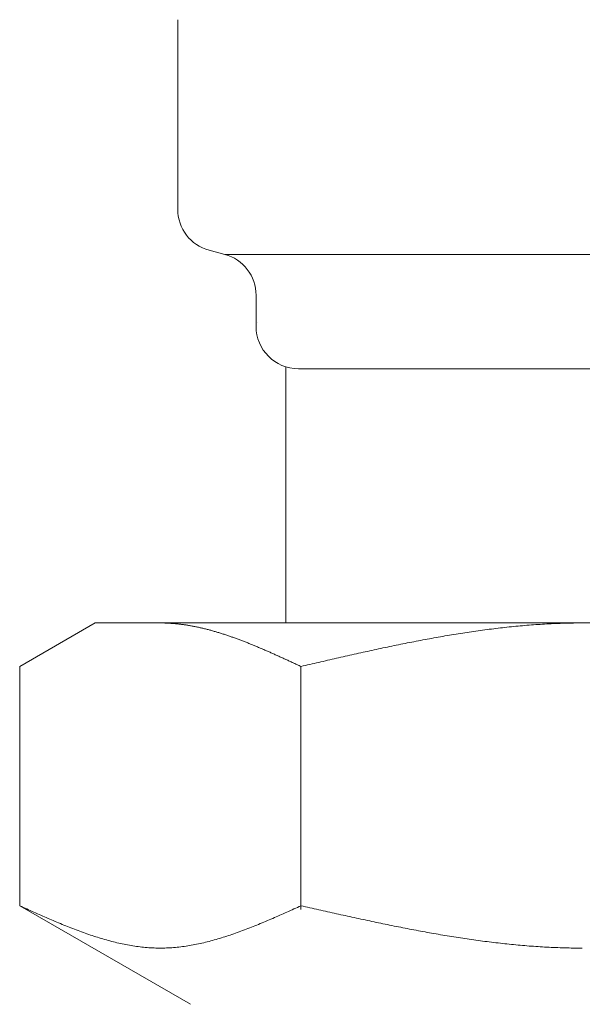
# Model space of a CAD drawing. Units: millimetres. Extents: x 4287 to 17588, y 737 to 8734.
# Drawn here: x 10496 to 10509, y 1743 to 1766 of the extents above; entities that cross this region are included whole.
import ezdxf

# ---------------------------------------------------------------- set-up
doc = ezdxf.new("R2010")
doc.units = ezdxf.units.MM
doc.linetypes.add('実線', pattern=[0])
doc.layers.add('ガス管', color=7, linetype='Continuous')

msp = doc.modelspace()

# ---------------------------------------------------------------- linework, layer by layer
at = {"layer": 'ガス管', "color": 6, "linetype": '実線', "lineweight": 9, "ltscale": 0.001}
for p, q in [((10499.469, 1766.073), (10499.469, 1761.599)), ((10500.21, 1760.633), (10500.578, 1760.535)), ((10500.578, 1760.535), (10517.46, 1760.535)), ((10501.319, 1759.569), (10501.319, 1758.836)), ((10502.019, 1757.882), (10502.019, 1751.836)), ((10502.319, 1757.836), (10515.719, 1757.836)), ((10495.74, 1750.809), (10497.519, 1751.836)), ((10497.519, 1751.836), (10520.519, 1751.836)), ((10499.08, 1751.836), (10499.059, 1751.836)), ((10499.101, 1751.836), (10499.08, 1751.836)), ((10499.122, 1751.835), (10499.101, 1751.836)), ((10499.143, 1751.835), (10499.122, 1751.835)), ((10499.164, 1751.834), (10499.143, 1751.835)), ((10508.862, 1751.835), (10508.809, 1751.834)), ((10508.914, 1751.836), (10508.862, 1751.835)), ((10508.966, 1751.836), (10508.914, 1751.836)), ((10509.018, 1751.836), (10508.966, 1751.836)), ((10499.184, 1751.834), (10499.164, 1751.834)), ((10499.205, 1751.833), (10499.184, 1751.834)), ((10499.226, 1751.832), (10499.205, 1751.833)), ((10499.247, 1751.831), (10499.226, 1751.832)), ((10499.268, 1751.83), (10499.247, 1751.831)), ((10499.289, 1751.829), (10499.268, 1751.83)), ((10499.31, 1751.827), (10499.289, 1751.829)), ((10499.331, 1751.826), (10499.31, 1751.827)), ((10499.351, 1751.824), (10499.331, 1751.826)), ((10499.372, 1751.823), (10499.351, 1751.824)), ((10499.393, 1751.821), (10499.372, 1751.823)), ((10499.414, 1751.819), (10499.393, 1751.821)), ((10499.435, 1751.817), (10499.414, 1751.819)), ((10499.456, 1751.815), (10499.435, 1751.817)), ((10499.477, 1751.813), (10499.456, 1751.815)), ((10499.498, 1751.81), (10499.477, 1751.813)), ((10499.519, 1751.808), (10499.498, 1751.81)), ((10499.539, 1751.805), (10499.519, 1751.808)), ((10499.56, 1751.803), (10499.539, 1751.805)), ((10499.581, 1751.8), (10499.56, 1751.803)), ((10499.602, 1751.797), (10499.581, 1751.8)), ((10499.623, 1751.794), (10499.602, 1751.797)), ((10499.644, 1751.791), (10499.623, 1751.794)), ((10499.665, 1751.788), (10499.644, 1751.791)), ((10499.686, 1751.785), (10499.665, 1751.788)), ((10499.706, 1751.781), (10499.686, 1751.785)), ((10499.727, 1751.778), (10499.706, 1751.781)), ((10499.748, 1751.774), (10499.727, 1751.778)), ((10499.769, 1751.771), (10499.748, 1751.774)), ((10499.79, 1751.767), (10499.769, 1751.771)), ((10499.811, 1751.763), (10499.79, 1751.767)), ((10499.832, 1751.759), (10499.811, 1751.763)), ((10499.853, 1751.755), (10499.832, 1751.759)), ((10499.873, 1751.751), (10499.853, 1751.755)), ((10499.894, 1751.747), (10499.873, 1751.751)), ((10499.915, 1751.742), (10499.894, 1751.747)), ((10499.936, 1751.738), (10499.915, 1751.742)), ((10499.957, 1751.733), (10499.936, 1751.738)), ((10499.978, 1751.729), (10499.957, 1751.733)), ((10499.999, 1751.724), (10499.978, 1751.729)), ((10500.02, 1751.719), (10499.999, 1751.724)), ((10500.04, 1751.715), (10500.02, 1751.719)), ((10500.061, 1751.71), (10500.04, 1751.715)), ((10500.082, 1751.705), (10500.061, 1751.71)), ((10500.103, 1751.7), (10500.082, 1751.705)), ((10500.124, 1751.694), (10500.103, 1751.7)), ((10500.145, 1751.689), (10500.124, 1751.694)), ((10500.166, 1751.684), (10500.145, 1751.689)), ((10500.187, 1751.678), (10500.166, 1751.684)), ((10500.208, 1751.673), (10500.187, 1751.678)), ((10500.228, 1751.667), (10500.208, 1751.673)), ((10500.249, 1751.662), (10500.228, 1751.667)), ((10500.27, 1751.656), (10500.249, 1751.662)), ((10500.291, 1751.65), (10500.27, 1751.656)), ((10500.312, 1751.644), (10500.291, 1751.65)), ((10500.333, 1751.638), (10500.312, 1751.644)), ((10500.354, 1751.632), (10500.333, 1751.638)), ((10500.375, 1751.626), (10500.354, 1751.632)), ((10500.395, 1751.62), (10500.375, 1751.626)), ((10500.416, 1751.614), (10500.395, 1751.62)), ((10500.437, 1751.607), (10500.416, 1751.614)), ((10500.458, 1751.601), (10500.437, 1751.607)), ((10506.248, 1751.605), (10506.195, 1751.597)), ((10506.3, 1751.613), (10506.248, 1751.605)), ((10506.352, 1751.621), (10506.3, 1751.613)), ((10506.404, 1751.629), (10506.352, 1751.621)), ((10506.457, 1751.636), (10506.404, 1751.629)), ((10506.509, 1751.644), (10506.457, 1751.636)), ((10506.561, 1751.651), (10506.509, 1751.644)), ((10506.614, 1751.658), (10506.561, 1751.651)), ((10506.666, 1751.665), (10506.614, 1751.658)), ((10506.718, 1751.672), (10506.666, 1751.665)), ((10506.77, 1751.679), (10506.718, 1751.672)), ((10506.823, 1751.686), (10506.77, 1751.679)), ((10506.875, 1751.693), (10506.823, 1751.686)), ((10506.927, 1751.699), (10506.875, 1751.693)), ((10506.98, 1751.706), (10506.927, 1751.699)), ((10507.032, 1751.712), (10506.98, 1751.706)), ((10507.084, 1751.718), (10507.032, 1751.712)), ((10507.136, 1751.724), (10507.084, 1751.718)), ((10507.189, 1751.73), (10507.136, 1751.724)), ((10507.241, 1751.735), (10507.189, 1751.73)), ((10507.293, 1751.741), (10507.241, 1751.735)), ((10507.346, 1751.746), (10507.293, 1751.741)), ((10507.398, 1751.752), (10507.346, 1751.746)), ((10507.45, 1751.757), (10507.398, 1751.752)), ((10507.502, 1751.762), (10507.45, 1751.757)), ((10507.555, 1751.767), (10507.502, 1751.762)), ((10507.607, 1751.771), (10507.555, 1751.767)), ((10507.659, 1751.776), (10507.607, 1751.771)), ((10507.711, 1751.78), (10507.659, 1751.776)), ((10507.764, 1751.784), (10507.711, 1751.78)), ((10507.816, 1751.789), (10507.764, 1751.784)), ((10507.868, 1751.792), (10507.816, 1751.789)), ((10507.921, 1751.796), (10507.868, 1751.792)), ((10507.973, 1751.8), (10507.921, 1751.796)), ((10508.025, 1751.803), (10507.973, 1751.8)), ((10508.077, 1751.807), (10508.025, 1751.803)), ((10508.13, 1751.81), (10508.077, 1751.807)), ((10508.182, 1751.813), (10508.13, 1751.81)), ((10508.234, 1751.815), (10508.182, 1751.813)), ((10508.287, 1751.818), (10508.234, 1751.815)), ((10508.339, 1751.82), (10508.287, 1751.818)), ((10508.391, 1751.823), (10508.339, 1751.82)), ((10508.443, 1751.825), (10508.391, 1751.823)), ((10508.496, 1751.827), (10508.443, 1751.825)), ((10508.548, 1751.828), (10508.496, 1751.827)), ((10508.6, 1751.83), (10508.548, 1751.828)), ((10508.653, 1751.831), (10508.6, 1751.83)), ((10508.705, 1751.833), (10508.653, 1751.831)), ((10508.757, 1751.834), (10508.705, 1751.833)), ((10508.809, 1751.834), (10508.757, 1751.834)), ((10500.479, 1751.594), (10500.458, 1751.601)), ((10500.5, 1751.588), (10500.479, 1751.594)), ((10500.521, 1751.581), (10500.5, 1751.588)), ((10500.542, 1751.575), (10500.521, 1751.581)), ((10500.562, 1751.568), (10500.542, 1751.575)), ((10500.583, 1751.561), (10500.562, 1751.568)), ((10500.604, 1751.554), (10500.583, 1751.561)), ((10500.625, 1751.547), (10500.604, 1751.554)), ((10500.646, 1751.54), (10500.625, 1751.547)), ((10500.667, 1751.533), (10500.646, 1751.54)), ((10500.688, 1751.526), (10500.667, 1751.533)), ((10500.709, 1751.519), (10500.688, 1751.526)), ((10500.73, 1751.511), (10500.709, 1751.519)), ((10500.75, 1751.504), (10500.73, 1751.511)), ((10500.771, 1751.497), (10500.75, 1751.504)), ((10500.792, 1751.489), (10500.771, 1751.497)), ((10500.813, 1751.482), (10500.792, 1751.489)), ((10500.834, 1751.474), (10500.813, 1751.482)), ((10500.855, 1751.467), (10500.834, 1751.474)), ((10500.876, 1751.459), (10500.855, 1751.467)), ((10500.897, 1751.451), (10500.876, 1751.459)), ((10500.917, 1751.443), (10500.897, 1751.451)), ((10500.938, 1751.436), (10500.917, 1751.443)), ((10500.959, 1751.428), (10500.938, 1751.436)), ((10500.98, 1751.42), (10500.959, 1751.428)), ((10501.001, 1751.412), (10500.98, 1751.42)), ((10501.022, 1751.404), (10501.001, 1751.412)), ((10501.043, 1751.396), (10501.022, 1751.404)), ((10501.064, 1751.387), (10501.043, 1751.396)), ((10501.084, 1751.379), (10501.064, 1751.387)), ((10501.105, 1751.371), (10501.084, 1751.379)), ((10501.126, 1751.363), (10501.105, 1751.371)), ((10504.941, 1751.374), (10504.888, 1751.363)), ((10504.993, 1751.384), (10504.941, 1751.374)), ((10505.045, 1751.394), (10504.993, 1751.384)), ((10505.097, 1751.404), (10505.045, 1751.394)), ((10505.15, 1751.415), (10505.097, 1751.404)), ((10505.202, 1751.424), (10505.15, 1751.415)), ((10505.254, 1751.434), (10505.202, 1751.424)), ((10505.307, 1751.444), (10505.254, 1751.434)), ((10505.359, 1751.454), (10505.307, 1751.444)), ((10505.411, 1751.464), (10505.359, 1751.454)), ((10505.463, 1751.473), (10505.411, 1751.464)), ((10505.516, 1751.483), (10505.463, 1751.473)), ((10505.568, 1751.492), (10505.516, 1751.483)), ((10505.62, 1751.501), (10505.568, 1751.492)), ((10505.673, 1751.51), (10505.62, 1751.501)), ((10505.725, 1751.52), (10505.673, 1751.51)), ((10505.777, 1751.529), (10505.725, 1751.52)), ((10505.829, 1751.537), (10505.777, 1751.529)), ((10505.882, 1751.546), (10505.829, 1751.537)), ((10505.934, 1751.555), (10505.882, 1751.546)), ((10505.986, 1751.564), (10505.934, 1751.555)), ((10506.039, 1751.572), (10505.986, 1751.564)), ((10506.091, 1751.58), (10506.039, 1751.572)), ((10506.143, 1751.589), (10506.091, 1751.58)), ((10506.195, 1751.597), (10506.143, 1751.589)), ((10501.147, 1751.354), (10501.126, 1751.363)), ((10501.168, 1751.346), (10501.147, 1751.354)), ((10501.189, 1751.338), (10501.168, 1751.346)), ((10501.21, 1751.329), (10501.189, 1751.338)), ((10501.231, 1751.321), (10501.21, 1751.329)), ((10501.251, 1751.312), (10501.231, 1751.321)), ((10501.272, 1751.303), (10501.251, 1751.312)), ((10501.293, 1751.295), (10501.272, 1751.303)), ((10501.314, 1751.286), (10501.293, 1751.295)), ((10501.335, 1751.277), (10501.314, 1751.286)), ((10501.356, 1751.269), (10501.335, 1751.277)), ((10501.377, 1751.26), (10501.356, 1751.269)), ((10501.398, 1751.251), (10501.377, 1751.26)), ((10501.419, 1751.242), (10501.398, 1751.251)), ((10501.439, 1751.233), (10501.419, 1751.242)), ((10501.46, 1751.224), (10501.439, 1751.233)), ((10501.481, 1751.215), (10501.46, 1751.224)), ((10501.502, 1751.206), (10501.481, 1751.215)), ((10501.523, 1751.197), (10501.502, 1751.206)), ((10501.544, 1751.188), (10501.523, 1751.197)), ((10501.565, 1751.179), (10501.544, 1751.188)), ((10501.586, 1751.17), (10501.565, 1751.179)), ((10501.606, 1751.161), (10501.586, 1751.17)), ((10501.627, 1751.152), (10501.606, 1751.161)), ((10501.648, 1751.143), (10501.627, 1751.152)), ((10501.669, 1751.133), (10501.648, 1751.143)), ((10503.843, 1751.143), (10503.79, 1751.131)), ((10503.895, 1751.155), (10503.843, 1751.143)), ((10503.947, 1751.166), (10503.895, 1751.155)), ((10504, 1751.177), (10503.947, 1751.166)), ((10504.052, 1751.189), (10504, 1751.177)), ((10504.104, 1751.2), (10504.052, 1751.189)), ((10504.156, 1751.211), (10504.104, 1751.2)), ((10504.209, 1751.223), (10504.156, 1751.211)), ((10504.261, 1751.234), (10504.209, 1751.223)), ((10504.313, 1751.245), (10504.261, 1751.234)), ((10504.366, 1751.256), (10504.313, 1751.245)), ((10504.418, 1751.267), (10504.366, 1751.256)), ((10504.47, 1751.278), (10504.418, 1751.267)), ((10504.522, 1751.289), (10504.47, 1751.278)), ((10504.575, 1751.3), (10504.522, 1751.289)), ((10504.627, 1751.311), (10504.575, 1751.3)), ((10504.679, 1751.321), (10504.627, 1751.311)), ((10504.732, 1751.332), (10504.679, 1751.321)), ((10504.784, 1751.343), (10504.732, 1751.332)), ((10504.836, 1751.353), (10504.784, 1751.343)), ((10504.888, 1751.363), (10504.836, 1751.353)), ((10501.69, 1751.124), (10501.669, 1751.133)), ((10501.711, 1751.115), (10501.69, 1751.124)), ((10501.732, 1751.105), (10501.711, 1751.115)), ((10501.753, 1751.096), (10501.732, 1751.105)), ((10501.773, 1751.087), (10501.753, 1751.096)), ((10501.794, 1751.077), (10501.773, 1751.087)), ((10501.815, 1751.068), (10501.794, 1751.077)), ((10501.836, 1751.059), (10501.815, 1751.068)), ((10501.857, 1751.049), (10501.836, 1751.059)), ((10501.878, 1751.04), (10501.857, 1751.049)), ((10501.899, 1751.03), (10501.878, 1751.04)), ((10501.92, 1751.021), (10501.899, 1751.03)), ((10501.94, 1751.011), (10501.92, 1751.021)), ((10501.961, 1751.002), (10501.94, 1751.011)), ((10501.982, 1750.992), (10501.961, 1751.002)), ((10502.003, 1750.983), (10501.982, 1750.992)), ((10502.024, 1750.973), (10502.003, 1750.983)), ((10502.045, 1750.963), (10502.024, 1750.973)), ((10502.066, 1750.954), (10502.045, 1750.963)), ((10502.087, 1750.944), (10502.066, 1750.954)), ((10502.108, 1750.935), (10502.087, 1750.944)), ((10502.128, 1750.925), (10502.108, 1750.935)), ((10502.149, 1750.915), (10502.128, 1750.925)), ((10502.17, 1750.906), (10502.149, 1750.915)), ((10502.191, 1750.896), (10502.17, 1750.906)), ((10502.797, 1750.906), (10502.745, 1750.894)), ((10502.849, 1750.918), (10502.797, 1750.906)), ((10502.902, 1750.93), (10502.849, 1750.918)), ((10502.954, 1750.942), (10502.902, 1750.93)), ((10503.006, 1750.954), (10502.954, 1750.942)), ((10503.059, 1750.966), (10503.006, 1750.954)), ((10503.111, 1750.978), (10503.059, 1750.966)), ((10503.163, 1750.99), (10503.111, 1750.978)), ((10503.215, 1751.002), (10503.163, 1750.99)), ((10503.268, 1751.014), (10503.215, 1751.002)), ((10503.32, 1751.026), (10503.268, 1751.014)), ((10503.372, 1751.038), (10503.32, 1751.026)), ((10503.425, 1751.049), (10503.372, 1751.038)), ((10503.477, 1751.061), (10503.425, 1751.049)), ((10503.529, 1751.073), (10503.477, 1751.061)), ((10503.581, 1751.085), (10503.529, 1751.073)), ((10503.634, 1751.097), (10503.581, 1751.085)), ((10503.686, 1751.108), (10503.634, 1751.097)), ((10503.738, 1751.12), (10503.686, 1751.108)), ((10503.79, 1751.131), (10503.738, 1751.12)), ((10495.74, 1745.162), (10495.74, 1750.809)), ((10502.212, 1750.886), (10502.191, 1750.896)), ((10502.233, 1750.877), (10502.212, 1750.886)), ((10502.254, 1750.867), (10502.233, 1750.877)), ((10502.275, 1750.857), (10502.254, 1750.867)), ((10502.295, 1750.848), (10502.275, 1750.857)), ((10502.316, 1750.838), (10502.295, 1750.848)), ((10502.337, 1750.828), (10502.316, 1750.838)), ((10502.358, 1750.819), (10502.337, 1750.828)), ((10502.379, 1750.809), (10502.358, 1750.819)), ((10502.431, 1750.821), (10502.379, 1750.809)), ((10502.379, 1745.077), (10502.379, 1750.809)), ((10502.484, 1750.833), (10502.431, 1750.821)), ((10502.536, 1750.845), (10502.484, 1750.833)), ((10502.588, 1750.857), (10502.536, 1750.845)), ((10502.64, 1750.869), (10502.588, 1750.857)), ((10502.693, 1750.882), (10502.64, 1750.869)), ((10502.745, 1750.894), (10502.693, 1750.882)), ((10495.781, 1745.143), (10495.739, 1745.162)), ((10495.74, 1745.162), (10499.769, 1742.836)), ((10495.823, 1745.124), (10495.781, 1745.143)), ((10495.865, 1745.106), (10495.823, 1745.124)), ((10495.906, 1745.087), (10495.865, 1745.106)), ((10502.254, 1745.106), (10502.212, 1745.087)), ((10502.295, 1745.124), (10502.254, 1745.106)), ((10502.337, 1745.143), (10502.295, 1745.124)), ((10502.379, 1745.162), (10502.337, 1745.143)), ((10502.431, 1745.15), (10502.379, 1745.162)), ((10502.484, 1745.139), (10502.431, 1745.15)), ((10502.536, 1745.127), (10502.484, 1745.139)), ((10502.588, 1745.115), (10502.536, 1745.127)), ((10502.64, 1745.103), (10502.588, 1745.115)), ((10502.693, 1745.091), (10502.64, 1745.103)), ((10495.948, 1745.068), (10495.906, 1745.087)), ((10495.99, 1745.049), (10495.948, 1745.068)), ((10496.032, 1745.03), (10495.99, 1745.049)), ((10496.073, 1745.012), (10496.032, 1745.03)), ((10496.115, 1744.993), (10496.073, 1745.012)), ((10496.157, 1744.975), (10496.115, 1744.993)), ((10496.199, 1744.956), (10496.157, 1744.975)), ((10496.241, 1744.937), (10496.199, 1744.956)), ((10496.282, 1744.919), (10496.241, 1744.937)), ((10496.324, 1744.901), (10496.282, 1744.919)), ((10496.366, 1744.883), (10496.324, 1744.901)), ((10496.408, 1744.864), (10496.366, 1744.883)), ((10496.449, 1744.846), (10496.408, 1744.864)), ((10501.711, 1744.864), (10501.669, 1744.846)), ((10501.753, 1744.883), (10501.711, 1744.864)), ((10501.794, 1744.901), (10501.753, 1744.883)), ((10501.836, 1744.919), (10501.794, 1744.901)), ((10501.878, 1744.937), (10501.836, 1744.919)), ((10501.92, 1744.956), (10501.878, 1744.937)), ((10501.961, 1744.975), (10501.92, 1744.956)), ((10502.003, 1744.993), (10501.961, 1744.975)), ((10502.045, 1745.012), (10502.003, 1744.993)), ((10502.087, 1745.03), (10502.045, 1745.012)), ((10502.128, 1745.049), (10502.087, 1745.03)), ((10502.17, 1745.068), (10502.128, 1745.049)), ((10502.212, 1745.087), (10502.17, 1745.068)), ((10502.745, 1745.08), (10502.693, 1745.091)), ((10502.797, 1745.068), (10502.745, 1745.08)), ((10502.849, 1745.056), (10502.797, 1745.068)), ((10502.902, 1745.044), (10502.849, 1745.056)), ((10502.954, 1745.033), (10502.902, 1745.044)), ((10503.006, 1745.021), (10502.954, 1745.033)), ((10503.059, 1745.009), (10503.006, 1745.021)), ((10503.111, 1744.998), (10503.059, 1745.009)), ((10503.163, 1744.986), (10503.111, 1744.998)), ((10503.215, 1744.974), (10503.163, 1744.986)), ((10503.268, 1744.963), (10503.215, 1744.974)), ((10503.32, 1744.951), (10503.268, 1744.963)), ((10503.372, 1744.939), (10503.32, 1744.951)), ((10503.425, 1744.928), (10503.372, 1744.939)), ((10503.477, 1744.916), (10503.425, 1744.928)), ((10503.529, 1744.905), (10503.477, 1744.916)), ((10503.581, 1744.894), (10503.529, 1744.905)), ((10503.634, 1744.882), (10503.581, 1744.894)), ((10503.686, 1744.871), (10503.634, 1744.882)), ((10503.738, 1744.859), (10503.686, 1744.871)), ((10496.491, 1744.828), (10496.449, 1744.846)), ((10496.533, 1744.811), (10496.491, 1744.828)), ((10496.575, 1744.793), (10496.533, 1744.811)), ((10496.616, 1744.775), (10496.575, 1744.793)), ((10496.658, 1744.758), (10496.616, 1744.775)), ((10496.7, 1744.74), (10496.658, 1744.758)), ((10496.742, 1744.723), (10496.7, 1744.74)), ((10496.783, 1744.706), (10496.742, 1744.723)), ((10496.825, 1744.689), (10496.783, 1744.706)), ((10496.867, 1744.672), (10496.825, 1744.689)), ((10496.909, 1744.656), (10496.867, 1744.672)), ((10496.95, 1744.639), (10496.909, 1744.656)), ((10496.992, 1744.623), (10496.95, 1744.639)), ((10501.168, 1744.639), (10501.126, 1744.623)), ((10501.21, 1744.656), (10501.168, 1744.639)), ((10501.251, 1744.672), (10501.21, 1744.656)), ((10501.293, 1744.689), (10501.251, 1744.672)), ((10501.335, 1744.706), (10501.293, 1744.689)), ((10501.377, 1744.723), (10501.335, 1744.706)), ((10501.419, 1744.74), (10501.377, 1744.723)), ((10501.46, 1744.758), (10501.419, 1744.74)), ((10501.502, 1744.775), (10501.46, 1744.758)), ((10501.544, 1744.793), (10501.502, 1744.775)), ((10501.586, 1744.811), (10501.544, 1744.793)), ((10501.627, 1744.828), (10501.586, 1744.811)), ((10501.669, 1744.846), (10501.627, 1744.828)), ((10503.79, 1744.848), (10503.738, 1744.859)), ((10503.843, 1744.837), (10503.79, 1744.848)), ((10503.895, 1744.826), (10503.843, 1744.837)), ((10503.947, 1744.814), (10503.895, 1744.826)), ((10504, 1744.803), (10503.947, 1744.814)), ((10504.052, 1744.792), (10504, 1744.803)), ((10504.104, 1744.781), (10504.052, 1744.792)), ((10504.156, 1744.77), (10504.104, 1744.781)), ((10504.209, 1744.759), (10504.156, 1744.77)), ((10504.261, 1744.748), (10504.209, 1744.759)), ((10504.313, 1744.738), (10504.261, 1744.748)), ((10504.366, 1744.727), (10504.313, 1744.738)), ((10504.418, 1744.716), (10504.366, 1744.727)), ((10504.47, 1744.705), (10504.418, 1744.716)), ((10504.522, 1744.695), (10504.47, 1744.705)), ((10504.575, 1744.684), (10504.522, 1744.695)), ((10504.627, 1744.674), (10504.575, 1744.684)), ((10504.679, 1744.663), (10504.627, 1744.674)), ((10504.732, 1744.653), (10504.679, 1744.663)), ((10504.784, 1744.643), (10504.732, 1744.653)), ((10504.836, 1744.632), (10504.784, 1744.643)), ((10504.888, 1744.622), (10504.836, 1744.632)), ((10497.034, 1744.607), (10496.992, 1744.623)), ((10497.076, 1744.591), (10497.034, 1744.607)), ((10497.117, 1744.575), (10497.076, 1744.591)), ((10497.159, 1744.56), (10497.117, 1744.575)), ((10497.201, 1744.544), (10497.159, 1744.56)), ((10497.243, 1744.529), (10497.201, 1744.544)), ((10497.284, 1744.514), (10497.243, 1744.529)), ((10497.326, 1744.5), (10497.284, 1744.514)), ((10497.368, 1744.485), (10497.326, 1744.5)), ((10497.41, 1744.471), (10497.368, 1744.485)), ((10497.451, 1744.457), (10497.41, 1744.471)), ((10497.493, 1744.443), (10497.451, 1744.457)), ((10497.535, 1744.43), (10497.493, 1744.443)), ((10497.577, 1744.417), (10497.535, 1744.43)), ((10497.619, 1744.404), (10497.577, 1744.417)), ((10497.66, 1744.391), (10497.619, 1744.404)), ((10500.5, 1744.404), (10500.458, 1744.391)), ((10500.542, 1744.417), (10500.5, 1744.404)), ((10500.583, 1744.43), (10500.542, 1744.417)), ((10500.625, 1744.443), (10500.583, 1744.43)), ((10500.667, 1744.457), (10500.625, 1744.443)), ((10500.709, 1744.471), (10500.667, 1744.457)), ((10500.75, 1744.485), (10500.709, 1744.471)), ((10500.792, 1744.5), (10500.75, 1744.485)), ((10500.834, 1744.514), (10500.792, 1744.5)), ((10500.876, 1744.529), (10500.834, 1744.514)), ((10500.917, 1744.544), (10500.876, 1744.529)), ((10500.959, 1744.56), (10500.917, 1744.544)), ((10501.001, 1744.575), (10500.959, 1744.56)), ((10501.043, 1744.591), (10501.001, 1744.575)), ((10501.084, 1744.607), (10501.043, 1744.591)), ((10501.126, 1744.623), (10501.084, 1744.607)), ((10504.941, 1744.612), (10504.888, 1744.622)), ((10504.993, 1744.602), (10504.941, 1744.612)), ((10505.045, 1744.592), (10504.993, 1744.602)), ((10505.097, 1744.582), (10505.045, 1744.592)), ((10505.15, 1744.573), (10505.097, 1744.582)), ((10505.202, 1744.563), (10505.15, 1744.573)), ((10505.254, 1744.553), (10505.202, 1744.563)), ((10505.307, 1744.544), (10505.254, 1744.553)), ((10505.359, 1744.534), (10505.307, 1744.544)), ((10505.411, 1744.525), (10505.359, 1744.534)), ((10505.463, 1744.515), (10505.411, 1744.525)), ((10505.516, 1744.506), (10505.463, 1744.515)), ((10505.568, 1744.497), (10505.516, 1744.506)), ((10505.62, 1744.488), (10505.568, 1744.497)), ((10505.673, 1744.479), (10505.62, 1744.488)), ((10505.725, 1744.47), (10505.673, 1744.479)), ((10505.777, 1744.462), (10505.725, 1744.47)), ((10505.829, 1744.453), (10505.777, 1744.462)), ((10505.882, 1744.444), (10505.829, 1744.453)), ((10505.934, 1744.436), (10505.882, 1744.444)), ((10505.986, 1744.427), (10505.934, 1744.436)), ((10506.039, 1744.419), (10505.986, 1744.427)), ((10506.091, 1744.411), (10506.039, 1744.419)), ((10506.143, 1744.403), (10506.091, 1744.411)), ((10506.195, 1744.395), (10506.143, 1744.403)), ((10497.702, 1744.379), (10497.66, 1744.391)), ((10497.744, 1744.367), (10497.702, 1744.379)), ((10497.786, 1744.355), (10497.744, 1744.367)), ((10497.827, 1744.343), (10497.786, 1744.355)), ((10497.869, 1744.332), (10497.827, 1744.343)), ((10497.911, 1744.321), (10497.869, 1744.332)), ((10497.953, 1744.31), (10497.911, 1744.321)), ((10497.994, 1744.3), (10497.953, 1744.31)), ((10498.036, 1744.29), (10497.994, 1744.3)), ((10498.078, 1744.28), (10498.036, 1744.29)), ((10498.12, 1744.271), (10498.078, 1744.28)), ((10498.161, 1744.262), (10498.12, 1744.271)), ((10498.203, 1744.253), (10498.161, 1744.262)), ((10498.245, 1744.245), (10498.203, 1744.253)), ((10498.287, 1744.237), (10498.245, 1744.245)), ((10498.328, 1744.23), (10498.287, 1744.237)), ((10498.37, 1744.222), (10498.328, 1744.23)), ((10498.412, 1744.216), (10498.37, 1744.222)), ((10498.454, 1744.209), (10498.412, 1744.216)), ((10498.495, 1744.203), (10498.454, 1744.209)), ((10498.537, 1744.197), (10498.495, 1744.203)), ((10498.579, 1744.192), (10498.537, 1744.197)), ((10498.621, 1744.187), (10498.579, 1744.192)), ((10498.662, 1744.183), (10498.621, 1744.187)), ((10498.704, 1744.179), (10498.662, 1744.183)), ((10498.746, 1744.175), (10498.704, 1744.179)), ((10498.788, 1744.172), (10498.746, 1744.175)), ((10498.83, 1744.169), (10498.788, 1744.172)), ((10498.871, 1744.167), (10498.83, 1744.169)), ((10498.913, 1744.165), (10498.871, 1744.167)), ((10499.247, 1744.167), (10499.205, 1744.165)), ((10499.289, 1744.169), (10499.247, 1744.167)), ((10499.331, 1744.172), (10499.289, 1744.169)), ((10499.372, 1744.175), (10499.331, 1744.172)), ((10499.414, 1744.179), (10499.372, 1744.175)), ((10499.456, 1744.183), (10499.414, 1744.179)), ((10499.498, 1744.187), (10499.456, 1744.183)), ((10499.539, 1744.192), (10499.498, 1744.187)), ((10499.581, 1744.197), (10499.539, 1744.192)), ((10499.623, 1744.203), (10499.581, 1744.197)), ((10499.665, 1744.209), (10499.623, 1744.203)), ((10499.706, 1744.216), (10499.665, 1744.209)), ((10499.748, 1744.222), (10499.706, 1744.216)), ((10499.79, 1744.23), (10499.748, 1744.222)), ((10499.832, 1744.237), (10499.79, 1744.23)), ((10499.873, 1744.245), (10499.832, 1744.237)), ((10499.915, 1744.253), (10499.873, 1744.245)), ((10499.957, 1744.262), (10499.915, 1744.253)), ((10499.999, 1744.271), (10499.957, 1744.262)), ((10500.04, 1744.28), (10499.999, 1744.271)), ((10500.082, 1744.29), (10500.04, 1744.28)), ((10500.124, 1744.3), (10500.082, 1744.29)), ((10500.166, 1744.31), (10500.124, 1744.3)), ((10500.208, 1744.321), (10500.166, 1744.31)), ((10500.249, 1744.332), (10500.208, 1744.321)), ((10500.291, 1744.343), (10500.249, 1744.332)), ((10500.333, 1744.355), (10500.291, 1744.343)), ((10500.375, 1744.367), (10500.333, 1744.355)), ((10500.416, 1744.379), (10500.375, 1744.367)), ((10500.458, 1744.391), (10500.416, 1744.379)), ((10506.248, 1744.387), (10506.195, 1744.395)), ((10506.3, 1744.379), (10506.248, 1744.387)), ((10506.352, 1744.372), (10506.3, 1744.379)), ((10506.404, 1744.364), (10506.352, 1744.372)), ((10506.457, 1744.357), (10506.404, 1744.364)), ((10506.509, 1744.349), (10506.457, 1744.357)), ((10506.561, 1744.342), (10506.509, 1744.349)), ((10506.614, 1744.335), (10506.561, 1744.342)), ((10506.666, 1744.328), (10506.614, 1744.335)), ((10506.718, 1744.321), (10506.666, 1744.328)), ((10506.77, 1744.315), (10506.718, 1744.321)), ((10506.823, 1744.308), (10506.77, 1744.315)), ((10506.875, 1744.302), (10506.823, 1744.308)), ((10506.927, 1744.295), (10506.875, 1744.302)), ((10506.98, 1744.289), (10506.927, 1744.295)), ((10507.032, 1744.283), (10506.98, 1744.289)), ((10507.084, 1744.277), (10507.032, 1744.283)), ((10507.136, 1744.271), (10507.084, 1744.277)), ((10507.189, 1744.266), (10507.136, 1744.271)), ((10507.241, 1744.26), (10507.189, 1744.266)), ((10507.293, 1744.255), (10507.241, 1744.26)), ((10507.346, 1744.249), (10507.293, 1744.255)), ((10507.398, 1744.244), (10507.346, 1744.249)), ((10507.45, 1744.239), (10507.398, 1744.244)), ((10507.502, 1744.234), (10507.45, 1744.239)), ((10507.555, 1744.23), (10507.502, 1744.234)), ((10507.607, 1744.225), (10507.555, 1744.23)), ((10507.659, 1744.221), (10507.607, 1744.225)), ((10507.711, 1744.217), (10507.659, 1744.221)), ((10507.764, 1744.212), (10507.711, 1744.217)), ((10507.816, 1744.208), (10507.764, 1744.212)), ((10507.868, 1744.205), (10507.816, 1744.208)), ((10507.921, 1744.201), (10507.868, 1744.205)), ((10507.973, 1744.197), (10507.921, 1744.201)), ((10508.025, 1744.194), (10507.973, 1744.197)), ((10508.077, 1744.191), (10508.025, 1744.194)), ((10508.13, 1744.188), (10508.077, 1744.191)), ((10508.182, 1744.185), (10508.13, 1744.188)), ((10508.234, 1744.182), (10508.182, 1744.185)), ((10508.287, 1744.18), (10508.234, 1744.182)), ((10508.339, 1744.177), (10508.287, 1744.18)), ((10508.391, 1744.175), (10508.339, 1744.177)), ((10508.443, 1744.173), (10508.391, 1744.175)), ((10508.496, 1744.171), (10508.443, 1744.173)), ((10508.548, 1744.17), (10508.496, 1744.171)), ((10508.6, 1744.168), (10508.548, 1744.17)), ((10508.653, 1744.167), (10508.6, 1744.168)), ((10508.705, 1744.165), (10508.653, 1744.167)), ((10498.955, 1744.164), (10498.913, 1744.165)), ((10498.997, 1744.163), (10498.955, 1744.164)), ((10499.038, 1744.162), (10498.997, 1744.163)), ((10499.08, 1744.162), (10499.038, 1744.162)), ((10499.122, 1744.163), (10499.08, 1744.162)), ((10499.164, 1744.164), (10499.122, 1744.163)), ((10499.205, 1744.165), (10499.164, 1744.164)), ((10508.757, 1744.164), (10508.705, 1744.165)), ((10508.809, 1744.164), (10508.757, 1744.164)), ((10508.862, 1744.163), (10508.809, 1744.164)), ((10508.914, 1744.163), (10508.862, 1744.163)), ((10508.966, 1744.162), (10508.914, 1744.163)), ((10509.018, 1744.162), (10508.966, 1744.162))]:
    msp.add_line(p, q, dxfattribs=at)
for centre, radius, start, end in [((10500.469, 1761.599), 1, 180, 255), ((10500.319, 1759.569), 1, 0, 75), ((10502.319, 1758.836), 1, 180, 270), ((10501.359, 1759.529), 0.612, 269.8314, 270)]:
    msp.add_arc(centre, radius, start, end, dxfattribs=at)

doc.saveas('drawing.dxf')
